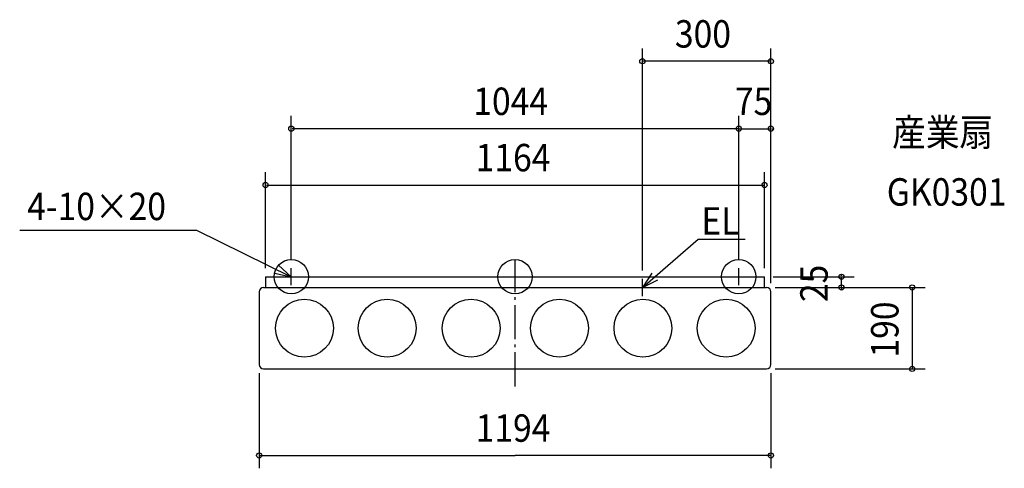
# Model space of a CAD drawing. Extents: x -1156 to 1141, y -447 to 600.
import ezdxf

# ---------------------------------------------------------------- set-up
doc = ezdxf.new("R2010")
doc.units = 0
doc.header["$LTSCALE"] = 20
doc.header["$PDMODE"] = 3
doc.header["$PDSIZE"] = -2
doc.linetypes.add('DASHDOT', pattern=[5.5, 4, -0.6, 0.3, -0.6])
for name, color, linetype in [('ARRANGE', 1, 'CONTINUOUS'), ('BASIS', 6, 'DASHDOT'), ('DETAIL', 5, 'CONTINUOUS'), ('ETC', 61, 'CONTINUOUS'), ('FIX', 11, 'CONTINUOUS'), ('NOTE', 4, 'CONTINUOUS'), ('OUTLINE', 3, 'CONTINUOUS'), ('SIZE', 30, 'CONTINUOUS')]:
    doc.layers.add(name, color=color, linetype=linetype)
doc.styles.get("Standard").update_dxf_attribs({"font": 'SIMPLEX', "width": 0.9, "bigfont": 'BIGFONT'})

msp = doc.modelspace()

# ---------------------------------------------------------------- linework, layer by layer
at = {"layer": 'ARRANGE', "color": 1, "linetype": 'CONTINUOUS'}
msp.add_circle((0, 0), 40, dxfattribs=at)
msp.add_point((0, 0), dxfattribs=at)
at = {"layer": 'BASIS', "color": 6, "linetype": 'DASHDOT'}
msp.add_line((0, -256), (0, 40), dxfattribs=at)
at = {"layer": 'DETAIL', "color": 5, "linetype": 'CONTINUOUS'}
for p, q in [((-582, 0), (582, 0)), ((-582, 0), (-582, -25)), ((582, -25), (582, 0)), ((-597, -35), (-597, -205)), ((-587, -25), (587, -25)), ((597, -205), (597, -35)), ((-587, -215), (587, -215))]:
    msp.add_line(p, q, dxfattribs=at)
for centre in [(-491.332464, -120), (-298.5, -120), (-102.467583, -120), (103.612885, -120), (298.5, -120), (492.477766, -120)]:
    msp.add_circle(centre, 67.5, dxfattribs=at)
for centre, start, end in [((-587, -35), 90, 180), ((587, -35), 0, 90), ((-587, -205), 180, 270), ((587, -205), 270, 0)]:
    msp.add_arc(centre, 10, start, end, dxfattribs=at)
at = {"layer": 'FIX', "color": 11, "linetype": 'CONTINUOUS'}
for centre in [(-522, 0), (522, 0)]:
    msp.add_circle(centre, 40, dxfattribs=at)
at = {"layer": 'NOTE', "color": 4, "linetype": 'CONTINUOUS'}
for p, q in [((-1155.669, 108.640683), (-743.03621, 108.640683)), ((-743.03621, 108.640683), (-522, 0)), ((297, -25), (427.492946, 87.779665)), ((427.492946, 87.779665), (536.818737, 87.779665)), ((-542, 0), (-502, 0)), ((-522, -20), (-522, 20)), ((502, 0), (542, 0)), ((522, -20), (522, 20)), ((297, -45), (297, -5)), ((277, -25), (317, -25))]:
    msp.add_line(p, q, dxfattribs=at)
for points in [[(-561.083673, 8.512728), (-522, 0), (-551.59109, 26.914075)], [(319.243871, 8.244702), (297, -25), (332.886108, -7.331179)]]:
    msp.add_lwpolyline(points, dxfattribs=at)
at = {"layer": 'OUTLINE', "color": 3, "linetype": 'CONTINUOUS'}
for p, q in [((-582, 0), (582, 0)), ((-582, 0), (-582, -25)), ((582, -25), (582, 0)), ((-597, -35), (-597, -205)), ((-587, -25), (-582, -25)), ((582, -25), (587, -25)), ((597, -205), (597, -35)), ((-587, -215), (587, -215))]:
    msp.add_line(p, q, dxfattribs=at)
for centre, start, end in [((-587, -35), 90, 180), ((587, -35), 0, 90), ((-587, -205), 180, 270), ((587, -205), 270, 0)]:
    msp.add_arc(centre, 10, start, end, dxfattribs=at)
at = {"layer": 'SIZE', "color": 30, "linetype": 'BYBLOCK'}
for p, q in [((297, 15), (297, 532.982352)), ((597, -15), (597, 532.982352)), ((595, 502.982352), (299, 502.982352)), ((-522, 40), (-522, 375.641882)), ((522, 40), (522, 375.641882)), ((522, 40), (522, 375.641882)), ((597, -15), (597, 375.641882)), ((520, 345.641882), (-520, 345.641882)), ((520, 345.641882), (518, 345.641882)), ((522, 345.641882), (597, 345.641882)), ((599, 345.641882), (601, 345.641882)), ((-582, 20), (-582, 244.139333)), ((582, 20), (582, 244.139333)), ((-580, 214.139333), (580, 214.139333)), ((602, 0), (791.397444, 0)), ((761.397444, 2), (761.397444, 4)), ((761.397444, -25), (761.397444, 0)), ((607, -25), (956.642496, -25)), ((607, -25), (791.397444, -25)), ((761.397444, -27), (761.397444, -29)), ((926.642496, -27), (926.642496, -213)), ((-597, -225), (-597, -447.158083)), ((597, -225), (597, -447.158083)), ((607, -215), (956.642496, -215)), ((-595, -417.158083), (0, -417.158083)), ((595, -417.158083), (0, -417.158083))]:
    msp.add_line(p, q, dxfattribs=at)
at = {"layer": 'SIZE', "color": 30, "linetype": 'CONTINUOUS'}
for centre in [(297, 502.982352), (597, 502.982352), (-522, 345.641882), (522, 345.641882), (522, 345.641882), (597, 345.641882), (-582, 214.139333), (582, 214.139333), (761.397444, 0), (761.397444, -25), (926.642496, -25), (926.642496, -215), (-597, -417.158083), (597, -417.158083)]:
    msp.add_circle(centre, 6, dxfattribs=at)

# ---------------------------------------------------------------- texts
at = {"layer": 'ETC', "color": 61, "linetype": 'CONTINUOUS', "width": 0.9}
for s, p in [('産業扇', (879.875568, 305.195897)), ('GK0301', (867.22381, 166.026568))]:
    msp.add_text(s, height=64, dxfattribs=at).set_placement(p)
at = {"layer": 'NOTE', "color": 4, "linetype": 'CONTINUOUS', "width": 0.9}
for s, p in [('4-10×20', (-1138.194, 132.229861)), ('EL', (434.750157, 98.32244))]:
    msp.add_text(s, height=64, dxfattribs=at).set_placement(p)
at = {"layer": 'SIZE', "color": 30, "linetype": 'BYBLOCK', "width": 0.9}
for s, p in [('300', (372.942857, 534.982352)), ('1044', (-97.371429, 377.641882)), ('75', (512.871429, 377.641882)), ('1164', (-91.885714, 246.139333)), ('1194', (-91.885714, -385.158083))]:
    msp.add_text(s, height=64, dxfattribs=at).set_placement(p)
for s, p in [('25', (729.397444, -59.128571)), ('190', (894.642496, -188.571429))]:
    msp.add_text(s, height=64, rotation=90, dxfattribs=at).set_placement(p)

doc.saveas('drawing.dxf')
